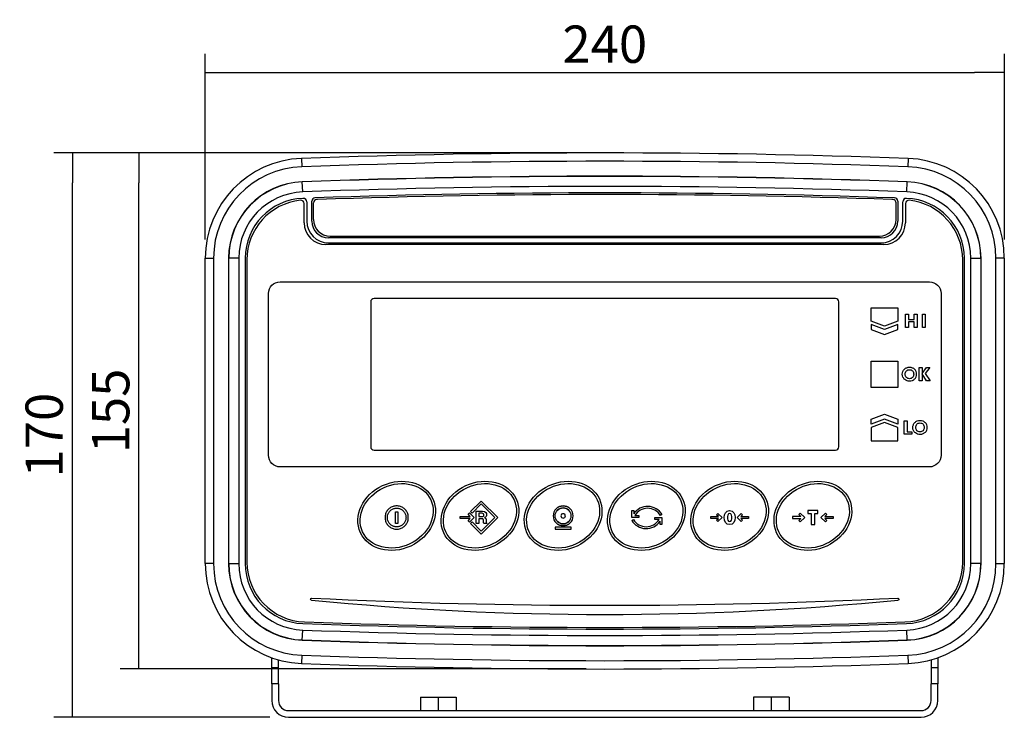
# Paper-space layout 'Sheet1' of a CAD drawing. Units: millimetres. Extents: x 16 to 374, y 3 to 256.
# Drawn here: x 16 to 164, y 125 to 229 of the extents above; entities that cross this region are included whole.
import ezdxf

# ---------------------------------------------------------------- set-up
doc = ezdxf.new("R2010")
doc.units = ezdxf.units.MM
for name, color, linetype in [('Default', 7, 'Continuous'), ('HOLDER_ARM_ATHEN', 7, 'Continuous'), ('KEY_SHEET_ATHENA', 7, 'Continuous'), ('MODEL_LABEL_ATHE', 7, 'Continuous'), ('PCB_CHASSIS', 7, 'Continuous'), ('UPPER_CASE_WP', 7, 'Continuous')]:
    doc.layers.add(name, color=color, linetype=linetype)
doc.styles.add('SEACAD_Solid_Edge_ANSI', font='seans.ttf')
doc.dimstyles.new('AD', dxfattribs={"dimtxt": 2.8, "dimasz": 2.24, "dimexe": 1.4, "dimexo": 1.4, "dimgap": 0.7, "dimtad": 1, "dimdec": 4, "dimlfac": 2, "dimdsep": 46, "dimtxsty": 'SEACAD_Solid_Edge_ANSI', "dimblk1": '_SE_FILLED', "dimblk2": '_SE_FILLED', "dimsah": 1, "dimcen": 1.4, "dimadec": 4, "dimazin": 0, "dimtfac": 0.6, "dimtdec": 4, "dimtmove": 0, "dimatfit": 3, "dimfxl": 1, "dimarcsym": 0})

# ---------------------------------------------------------------- blocks, each defined once
blk = doc.blocks.new('SE27')
at = {"layer": 'HOLDER_ARM_ATHEN', "color": 7, "linetype": 'Continuous'}
for p, q in [((-402.42, 399.76), (-402.42, 401.2)), ((-401.42, 399.76), (-401.42, 400.87)), ((-303.42, 400.87), (-303.42, 399.76)), ((-302.42, 401.2), (-302.42, 399.76)), ((-402.42, 397.26), (-402.42, 399.76)), ((-402.42, 399.76), (-401.42, 399.76)), ((-401.42, 397.26), (-401.42, 399.76)), ((-303.42, 399.76), (-302.42, 399.76)), ((-303.42, 399.76), (-303.42, 397.26)), ((-302.42, 399.76), (-302.42, 397.26)), ((-402.42, 397.26), (-402.42, 394.76)), ((-401.42, 397.26), (-402.42, 397.26)), ((-401.42, 397.26), (-401.42, 394.76)), ((-302.42, 397.26), (-303.42, 397.26)), ((-303.42, 394.76), (-303.42, 397.26)), ((-302.42, 394.76), (-302.42, 397.26)), ((-380.1, 395.26), (-380.1, 393.26)), ((-380.1, 395.26), (-377.42, 395.26)), ((-377.42, 395.26), (-377.42, 393.26)), ((-377.42, 395.26), (-374.75, 395.26)), ((-374.75, 395.26), (-374.75, 393.26)), ((-327.42, 395.26), (-330.1, 395.26)), ((-330.1, 395.26), (-330.1, 393.26)), ((-324.75, 395.26), (-327.42, 395.26)), ((-327.42, 395.26), (-327.42, 393.26)), ((-324.75, 395.26), (-324.75, 393.26)), ((-399.92, 393.26), (-304.92, 393.26)), ((-399.92, 392.26), (-304.92, 392.26))]:
    blk.add_line(p, q, dxfattribs=at)
for centre, radius, start, end in [((-399.92, 394.76), 2.5, 180, 270), ((-399.92, 394.76), 1.5, 180, 270), ((-304.92, 394.76), 2.5, 270, 0), ((-304.92, 394.76), 1.5, 270, 0)]:
    blk.add_arc(centre, radius, start, end, dxfattribs=at)
at = {"layer": 'KEY_SHEET_ATHENA', "color": 7, "linetype": 'Continuous'}
for p, q in [((-397.57, 466.51), (-397.57, 469.4)), ((-307.27, 469.4), (-307.27, 466.51)), ((-310.52, 463.26), (-394.32, 463.26)), ((-406.17, 460.95), (-406.17, 415.57)), ((-298.67, 415.57), (-298.67, 460.95)), ((-401.17, 457.66), (-303.67, 457.66)), ((-402.92, 431.61), (-402.92, 455.91)), ((-301.92, 455.91), (-301.92, 431.61)), ((-387.57, 454.66), (-387.57, 432.86)), ((-317.77, 455.16), (-387.07, 455.16)), ((-317.27, 432.86), (-317.27, 454.66)), ((-312.42, 451.76), (-312.42, 453.76)), ((-312.42, 453.76), (-308.42, 453.76)), ((-308.42, 453.76), (-308.42, 451.76)), ((-307.26, 450.78), (-307.26, 452.8)), ((-307.26, 452.8), (-306.83, 452.8)), ((-306.83, 452.8), (-306.83, 451.99)), ((-305.95, 451.99), (-305.95, 452.8)), ((-305.95, 452.8), (-305.52, 452.8)), ((-305.52, 452.8), (-305.52, 450.78)), ((-304.72, 450.78), (-304.72, 452.8)), ((-304.72, 452.8), (-304.29, 452.8)), ((-304.29, 452.8), (-304.29, 450.78)), ((-310.42, 451.01), (-312.42, 451.76)), ((-310.42, 450.51), (-312.42, 451.26)), ((-312.42, 451.26), (-312.42, 450.51)), ((-308.42, 451.76), (-310.42, 451.01)), ((-308.42, 451.26), (-310.42, 450.51)), ((-308.42, 450.51), (-308.42, 451.26)), ((-306.83, 451.99), (-305.95, 451.99)), ((-305.95, 451.62), (-306.83, 451.62)), ((-306.83, 451.62), (-306.83, 450.78)), ((-305.95, 450.78), (-305.95, 451.62)), ((-312.42, 450.51), (-310.42, 449.76)), ((-310.42, 449.76), (-308.42, 450.51)), ((-306.83, 450.78), (-307.26, 450.78)), ((-305.52, 450.78), (-305.95, 450.78)), ((-304.29, 450.78), (-304.72, 450.78)), ((-312.42, 441.76), (-312.42, 445.76)), ((-312.42, 445.76), (-308.42, 445.76)), ((-308.42, 445.76), (-308.42, 441.76)), ((-305.2, 442.78), (-305.2, 444.8)), ((-305.2, 444.8), (-304.77, 444.8)), ((-304.77, 444.8), (-304.77, 443.88)), ((-304.77, 443.88), (-304.09, 444.8)), ((-304.09, 442.78), (-304.77, 443.84)), ((-304.77, 443.84), (-304.77, 442.78)), ((-303.6, 444.8), (-304.32, 443.88)), ((-304.32, 443.88), (-303.57, 442.78)), ((-304.09, 444.8), (-303.6, 444.8)), ((-304.77, 442.78), (-305.2, 442.78)), ((-303.57, 442.78), (-304.09, 442.78)), ((-308.42, 441.76), (-312.42, 441.76)), ((-312.42, 437.01), (-310.42, 437.76)), ((-310.42, 437.76), (-308.42, 437.01)), ((-310.42, 437.01), (-312.42, 436.26)), ((-312.42, 436.26), (-312.42, 437.01)), ((-310.42, 436.51), (-312.42, 435.76)), ((-308.42, 436.26), (-310.42, 437.01)), ((-308.42, 435.76), (-310.42, 436.51)), ((-308.42, 437.01), (-308.42, 436.26)), ((-307.45, 434.78), (-307.45, 436.8)), ((-307.45, 436.8), (-307.02, 436.8)), ((-307.02, 436.8), (-307.02, 435.15)), ((-312.42, 435.76), (-312.42, 433.76)), ((-308.42, 433.76), (-308.42, 435.76)), ((-306.33, 434.78), (-307.45, 434.78)), ((-307.02, 435.15), (-306.33, 435.15)), ((-306.33, 435.15), (-306.33, 434.78)), ((-312.42, 433.76), (-308.42, 433.76)), ((-387.07, 432.36), (-317.77, 432.36)), ((-303.67, 429.86), (-401.17, 429.86)), ((-370.97, 424.73), (-372.56, 423.14)), ((-368.5, 422.26), (-370.97, 424.73)), ((-385.28, 422.94), (-385.33, 422.81)), ((-385.23, 423.06), (-385.28, 422.94)), ((-385.16, 423.18), (-385.23, 423.06)), ((-385.08, 423.29), (-385.16, 423.18)), ((-385, 423.4), (-385.08, 423.29)), ((-384.91, 423.5), (-385, 423.4)), ((-384.96, 422.8), (-384.92, 422.9)), ((-384.92, 422.9), (-384.86, 423)), ((-384.81, 423.59), (-384.91, 423.5)), ((-384.86, 423), (-384.8, 423.08)), ((-384.7, 423.67), (-384.81, 423.59)), ((-384.8, 423.08), (-384.73, 423.17)), ((-384.73, 423.17), (-384.66, 423.25)), ((-384.59, 423.75), (-384.7, 423.67)), ((-384.66, 423.25), (-384.58, 423.32)), ((-384.48, 423.81), (-384.59, 423.75)), ((-384.58, 423.32), (-384.5, 423.39)), ((-384.5, 423.39), (-384.41, 423.45)), ((-384.35, 423.87), (-384.48, 423.81)), ((-384.41, 423.45), (-384.31, 423.5)), ((-384.22, 423.92), (-384.35, 423.87)), ((-384.31, 423.5), (-384.22, 423.55)), ((-384.09, 423.96), (-384.22, 423.92)), ((-384.22, 423.55), (-384.11, 423.59)), ((-384.11, 423.59), (-384.01, 423.62)), ((-383.96, 423.98), (-384.09, 423.96)), ((-384.01, 423.62), (-383.9, 423.64)), ((-383.82, 424), (-383.96, 423.98)), ((-383.9, 423.64), (-383.79, 423.65)), ((-383.85, 421.38), (-383.85, 423.13)), ((-383.85, 423.13), (-383.5, 423.13)), ((-383.67, 424.01), (-383.82, 424)), ((-383.79, 423.65), (-383.67, 423.66)), ((-383.53, 424), (-383.67, 424.01)), ((-383.67, 423.66), (-383.56, 423.65)), ((-383.56, 423.65), (-383.44, 423.64)), ((-383.39, 423.98), (-383.53, 424)), ((-383.5, 423.13), (-383.5, 421.38)), ((-383.44, 423.64), (-383.34, 423.62)), ((-383.25, 423.96), (-383.39, 423.98)), ((-383.34, 423.62), (-383.23, 423.59)), ((-383.12, 423.92), (-383.25, 423.96)), ((-383.23, 423.59), (-383.13, 423.55)), ((-383.13, 423.55), (-383.03, 423.5)), ((-382.99, 423.87), (-383.12, 423.92)), ((-383.03, 423.5), (-382.93, 423.45)), ((-382.87, 423.81), (-382.99, 423.87)), ((-382.93, 423.45), (-382.84, 423.39)), ((-382.75, 423.75), (-382.87, 423.81)), ((-382.84, 423.39), (-382.76, 423.32)), ((-382.76, 423.32), (-382.68, 423.25)), ((-382.64, 423.67), (-382.75, 423.75)), ((-382.68, 423.25), (-382.61, 423.17)), ((-382.53, 423.59), (-382.64, 423.67)), ((-382.61, 423.17), (-382.54, 423.08)), ((-382.54, 423.08), (-382.48, 423)), ((-382.43, 423.5), (-382.53, 423.59)), ((-382.48, 423), (-382.43, 422.9)), ((-382.34, 423.4), (-382.43, 423.5)), ((-382.43, 422.9), (-382.38, 422.8)), ((-382.26, 423.29), (-382.34, 423.4)), ((-382.18, 423.18), (-382.26, 423.29)), ((-382.12, 423.06), (-382.18, 423.18)), ((-382.06, 422.94), (-382.12, 423.06)), ((-382.01, 422.81), (-382.06, 422.94)), ((-372.95, 422.75), (-372.74, 422.97)), ((-372.74, 422.97), (-372.03, 422.26)), ((-372.56, 423.14), (-372.35, 422.93)), ((-372.35, 422.93), (-370.97, 424.31)), ((-371.71, 421.34), (-371.71, 423.22)), ((-371.71, 423.22), (-370.76, 423.22)), ((-370.84, 422.9), (-371.33, 422.9)), ((-371.33, 422.9), (-371.33, 422.39)), ((-370.97, 424.31), (-368.92, 422.26)), ((-348.36, 423.32), (-348.08, 423.32)), ((-348.36, 422.26), (-348.36, 423.32)), ((-348.08, 423.32), (-348.08, 422.81)), ((-323.07, 422.93), (-323.28, 422.71)), ((-322.39, 422.26), (-323.07, 422.93)), ((-320.44, 423.33), (-321.91, 423.33)), ((-321.91, 423.33), (-321.91, 422.86)), ((-320.44, 422.86), (-320.44, 423.33)), ((-319.95, 422.26), (-319.28, 422.93)), ((-319.28, 422.93), (-319.06, 422.71)), ((-385.4, 422.54), (-385.42, 422.4)), ((-385.42, 422.4), (-385.42, 422.26)), ((-385.42, 422.26), (-385.42, 422.11)), ((-385.42, 422.11), (-385.4, 421.97)), ((-385.37, 422.68), (-385.4, 422.54)), ((-385.4, 421.97), (-385.37, 421.84)), ((-385.33, 422.81), (-385.37, 422.68)), ((-385.37, 421.84), (-385.33, 421.7)), ((-385.33, 421.7), (-385.28, 421.58)), ((-385.28, 421.58), (-385.23, 421.45)), ((-385.23, 421.45), (-385.16, 421.34)), ((-385.07, 422.37), (-385.05, 422.48)), ((-385.07, 422.26), (-385.07, 422.37)), ((-385.07, 422.14), (-385.07, 422.26)), ((-385.05, 422.03), (-385.07, 422.14)), ((-385.05, 422.48), (-385.03, 422.59)), ((-385.03, 421.92), (-385.05, 422.03)), ((-385.03, 422.59), (-385, 422.7)), ((-385, 421.82), (-385.03, 421.92)), ((-385, 422.7), (-384.96, 422.8)), ((-384.96, 421.71), (-385, 421.82)), ((-384.92, 421.61), (-384.96, 421.71)), ((-384.86, 421.52), (-384.92, 421.61)), ((-384.8, 421.43), (-384.86, 421.52)), ((-384.73, 421.35), (-384.8, 421.43)), ((-382.54, 421.43), (-382.61, 421.35)), ((-382.48, 421.52), (-382.54, 421.43)), ((-382.43, 421.61), (-382.48, 421.52)), ((-382.38, 421.71), (-382.43, 421.61)), ((-382.38, 422.8), (-382.34, 422.7)), ((-382.34, 421.82), (-382.38, 421.71)), ((-382.34, 422.7), (-382.31, 422.59)), ((-382.31, 421.92), (-382.34, 421.82)), ((-382.31, 422.59), (-382.29, 422.48)), ((-382.29, 422.03), (-382.31, 421.92)), ((-382.29, 422.48), (-382.28, 422.37)), ((-382.28, 422.14), (-382.29, 422.03)), ((-382.28, 422.37), (-382.27, 422.26)), ((-382.27, 422.26), (-382.28, 422.14)), ((-382.18, 421.34), (-382.12, 421.45)), ((-382.12, 421.45), (-382.06, 421.58)), ((-382.06, 421.58), (-382.01, 421.7)), ((-381.97, 422.68), (-382.01, 422.81)), ((-382.01, 421.7), (-381.97, 421.84)), ((-381.94, 422.54), (-381.97, 422.68)), ((-381.97, 421.84), (-381.94, 421.97)), ((-381.93, 422.4), (-381.94, 422.54)), ((-381.94, 421.97), (-381.93, 422.11)), ((-381.92, 422.26), (-381.93, 422.4)), ((-381.93, 422.11), (-381.92, 422.26)), ((-374.13, 422.11), (-374.13, 422.41)), ((-374.13, 422.41), (-372.61, 422.41)), ((-372.61, 422.11), (-374.13, 422.11)), ((-372.61, 422.41), (-372.95, 422.75)), ((-372.95, 421.76), (-372.61, 422.11)), ((-372.74, 421.55), (-372.95, 421.76)), ((-372.03, 422.26), (-372.74, 421.55)), ((-372.35, 421.59), (-372.56, 421.37)), ((-370.97, 420.21), (-372.35, 421.59)), ((-371.33, 422.39), (-370.87, 422.39)), ((-370.92, 422.08), (-371.33, 422.08)), ((-371.33, 422.08), (-371.33, 421.34)), ((-368.92, 422.26), (-370.97, 420.21)), ((-370.97, 419.78), (-368.5, 422.26)), ((-347.3, 422.26), (-348.36, 422.26)), ((-348.36, 421.83), (-348.12, 421.97)), ((-347.92, 422.54), (-347.3, 422.54)), ((-347.3, 422.54), (-347.3, 422.26)), ((-344.89, 421.98), (-344.89, 422.26)), ((-344.89, 422.26), (-343.83, 422.26)), ((-344.27, 421.98), (-344.89, 421.98)), ((-344.11, 421.2), (-344.11, 421.71)), ((-343.83, 422.69), (-344.07, 422.55)), ((-343.83, 422.26), (-343.83, 421.2)), ((-336.5, 422.4), (-335.34, 422.4)), ((-336.5, 422.12), (-336.5, 422.4)), ((-335.34, 422.12), (-336.5, 422.12)), ((-335.63, 422.68), (-335.43, 422.88)), ((-335.34, 422.4), (-335.63, 422.68)), ((-335.63, 421.84), (-335.34, 422.12)), ((-335.43, 421.64), (-335.63, 421.84)), ((-335.43, 422.88), (-334.8, 422.26)), ((-334.8, 422.26), (-335.43, 421.64)), ((-332.54, 422.26), (-331.92, 422.88)), ((-331.92, 421.64), (-332.54, 422.26)), ((-331.72, 422.68), (-332, 422.4)), ((-332, 422.4), (-330.84, 422.4)), ((-330.84, 422.12), (-332, 422.12)), ((-332, 422.12), (-331.72, 421.84)), ((-331.92, 422.88), (-331.72, 422.68)), ((-331.72, 421.84), (-331.92, 421.64)), ((-330.84, 422.4), (-330.84, 422.12)), ((-322.98, 422.41), (-324.23, 422.41)), ((-324.23, 422.41), (-324.23, 422.11)), ((-324.23, 422.11), (-322.98, 422.11)), ((-323.28, 422.71), (-322.98, 422.41)), ((-322.98, 422.11), (-323.28, 421.8)), ((-323.28, 421.8), (-323.07, 421.59)), ((-323.07, 421.59), (-322.39, 422.26)), ((-321.91, 422.86), (-321.45, 422.86)), ((-321.45, 422.86), (-321.45, 421.19)), ((-320.89, 421.19), (-320.89, 422.86)), ((-320.89, 422.86), (-320.44, 422.86)), ((-319.28, 421.59), (-319.95, 422.26)), ((-319.06, 422.71), (-319.37, 422.41)), ((-319.37, 422.41), (-318.12, 422.41)), ((-318.12, 422.11), (-319.37, 422.11)), ((-319.37, 422.11), (-319.06, 421.8)), ((-319.06, 421.8), (-319.28, 421.59)), ((-318.12, 422.41), (-318.12, 422.11)), ((-385.16, 421.34), (-385.08, 421.22)), ((-385.08, 421.22), (-385, 421.12)), ((-385, 421.12), (-384.91, 421.02)), ((-384.91, 421.02), (-384.81, 420.93)), ((-384.81, 420.93), (-384.7, 420.85)), ((-384.66, 421.27), (-384.73, 421.35)), ((-384.7, 420.85), (-384.59, 420.77)), ((-384.58, 421.19), (-384.66, 421.27)), ((-384.59, 420.77), (-384.48, 420.7)), ((-384.5, 421.13), (-384.58, 421.19)), ((-384.41, 421.07), (-384.5, 421.13)), ((-384.48, 420.7), (-384.35, 420.65)), ((-384.31, 421.01), (-384.41, 421.07)), ((-384.35, 420.65), (-384.22, 420.6)), ((-384.22, 420.97), (-384.31, 421.01)), ((-384.11, 420.93), (-384.22, 420.97)), ((-384.22, 420.6), (-384.09, 420.56)), ((-384.01, 420.9), (-384.11, 420.93)), ((-384.09, 420.56), (-383.96, 420.53)), ((-383.9, 420.88), (-384.01, 420.9)), ((-383.96, 420.53), (-383.82, 420.51)), ((-383.79, 420.86), (-383.9, 420.88)), ((-383.5, 421.38), (-383.85, 421.38)), ((-383.82, 420.51), (-383.67, 420.51)), ((-383.67, 420.86), (-383.79, 420.86)), ((-383.56, 420.86), (-383.67, 420.86)), ((-383.67, 420.51), (-383.53, 420.51)), ((-383.44, 420.88), (-383.56, 420.86)), ((-383.53, 420.51), (-383.39, 420.53)), ((-383.34, 420.9), (-383.44, 420.88)), ((-383.39, 420.53), (-383.25, 420.56)), ((-383.23, 420.93), (-383.34, 420.9)), ((-383.25, 420.56), (-383.12, 420.6)), ((-383.13, 420.97), (-383.23, 420.93)), ((-383.03, 421.01), (-383.13, 420.97)), ((-383.12, 420.6), (-382.99, 420.65)), ((-382.93, 421.07), (-383.03, 421.01)), ((-382.99, 420.65), (-382.87, 420.7)), ((-382.84, 421.13), (-382.93, 421.07)), ((-382.87, 420.7), (-382.75, 420.77)), ((-382.76, 421.19), (-382.84, 421.13)), ((-382.68, 421.27), (-382.76, 421.19)), ((-382.75, 420.77), (-382.64, 420.85)), ((-382.61, 421.35), (-382.68, 421.27)), ((-382.64, 420.85), (-382.53, 420.93)), ((-382.53, 420.93), (-382.43, 421.02)), ((-382.43, 421.02), (-382.34, 421.12)), ((-382.34, 421.12), (-382.26, 421.22)), ((-382.26, 421.22), (-382.18, 421.34)), ((-372.56, 421.37), (-370.97, 419.78)), ((-371.33, 421.34), (-371.71, 421.34)), ((-370.14, 421.34), (-370.58, 421.34)), ((-370.14, 421.39), (-370.14, 421.34)), ((-357.47, 420.8), (-359.88, 420.8)), ((-359.88, 420.8), (-359.88, 420.51)), ((-359.88, 420.51), (-357.47, 420.51)), ((-357.47, 420.51), (-357.47, 420.8)), ((-343.83, 421.2), (-344.11, 421.2)), ((-321.45, 421.19), (-320.89, 421.19))]:
    blk.add_line(p, q, dxfattribs=at)
for centre, radius, start, end in [((-397.17, 460.95), 9, 96.078, 180), ((-398.07, 469.4), 0.5, 0, 96.078), ((-306.77, 469.4), 0.5, 83.922, 180), ((-307.67, 460.95), 9, 0, 83.922), ((-394.32, 466.51), 3.25, 180, 270), ((-310.52, 466.51), 3.25, 270, 0), ((-387.07, 454.66), 0.5, 90, 180), ((-317.77, 454.66), 0.5, 0, 90), ((-306.62, 443.79), 1.03, 359.3933, 45.9812), ((-306.62, 443.77), 1.03, 314.0461, 0.5794), ((-305.03, 435.79), 1.03, 359.3933, 45.9812), ((-305.03, 435.77), 1.03, 314.0461, 0.5794), ((-387.07, 432.86), 0.5, 180, 270), ((-317.77, 432.86), 0.5, 270, 0), ((-358.68, 422.5), 1.22, 0.2587, 44.7574), ((-358.69, 422.5), 1.52, 0.2391, 44.7652), ((-345.99, 421.4), 2.52, 88.3892, 146.0412), ((-345.99, 421.4), 2.24, 90.1314, 149.5416), ((-345.99, 421.4), 2.24, 30.7508, 90.1438), ((-345.99, 421.4), 2.52, 30.7483, 88.4023), ((-358.67, 422.51), 0.324, 134.9624, 225.0376), ((-358.67, 422.51), 0.324, 45.0208, 134.9792), ((-358.67, 422.51), 0.325, 225.1682, 314.8318), ((-358.67, 422.51), 0.325, 0.1165, 44.8779), ((-358.67, 422.51), 0.327, 315.2263, 359.8402), ((-358.68, 422.51), 1.22, 315.2246, 359.7429), ((-358.69, 422.51), 1.52, 315.2348, 359.7609), ((-346.2, 423.11), 2.52, 210.7398, 326.0483), ((-346.2, 423.11), 2.24, 210.7428, 270.1229), ((-346.2, 423.11), 2.24, 270.142, 329.5333), ((-397.17, 415.57), 9, 180, 267.9234), ((-307.67, 415.57), 9, 272.0766, 0), ((-352.42, 857.66), 449.96, 264.3839, 275.6161), ((-352.42, 1306.21), 897.13, 267.188, 272.812), ((-352.42, 1649.76), 1244, 267.92344, 272.07656)]:
    blk.add_arc(centre, radius, start, end, dxfattribs=at)
for points in [[(-402.92, 455.91), (-402.92, 456.87), (-402.13, 457.66), (-401.17, 457.66)], [(-303.67, 457.66), (-302.71, 457.66), (-301.92, 456.87), (-301.92, 455.91)], [(-401.17, 429.86), (-402.13, 429.86), (-402.92, 430.64), (-402.92, 431.61)], [(-301.92, 431.61), (-301.92, 430.64), (-302.71, 429.86), (-303.67, 429.86)], [(-360.64, 426.73), (-357.81, 428.05), (-354.63, 427.23), (-353.55, 424.9)], [(-348.28, 427.05), (-345.28, 428.45), (-341.9, 427.55), (-340.73, 425.05)], [(-348.14, 426.73), (-345.31, 428.05), (-342.13, 427.23), (-341.05, 424.9)], [(-335.64, 426.73), (-332.81, 428.05), (-329.63, 427.23), (-328.55, 424.9)], [(-323.14, 426.73), (-320.31, 428.05), (-317.13, 427.23), (-316.05, 424.9)], [(-388.79, 420.13), (-389.88, 422.45), (-388.46, 425.41), (-385.64, 426.73)], [(-351.61, 419.98), (-352.78, 422.48), (-351.29, 425.65), (-348.28, 427.05)], [(-338.79, 420.13), (-339.88, 422.45), (-338.46, 425.41), (-335.64, 426.73)], [(-378.23, 425.05), (-377.07, 422.55), (-378.56, 419.38), (-381.56, 417.98)], [(-365.73, 425.05), (-364.57, 422.55), (-366.06, 419.38), (-369.06, 417.98)], [(-353.55, 424.9), (-352.47, 422.58), (-353.88, 419.62), (-356.71, 418.3)], [(-353.23, 425.05), (-352.07, 422.55), (-353.56, 419.38), (-356.56, 417.98)], [(-341.05, 424.9), (-339.97, 422.58), (-341.38, 419.62), (-344.21, 418.3)], [(-328.55, 424.9), (-327.47, 422.58), (-328.88, 419.62), (-331.71, 418.3)], [(-316.05, 424.9), (-314.97, 422.58), (-316.38, 419.62), (-319.21, 418.3)], [(-381.56, 417.98), (-384.56, 416.58), (-387.94, 417.48), (-389.11, 419.98)], [(-381.71, 418.3), (-384.53, 416.98), (-387.71, 417.8), (-388.79, 420.13)], [(-369.06, 417.98), (-372.06, 416.58), (-375.44, 417.48), (-376.61, 419.98)], [(-356.56, 417.98), (-359.56, 416.58), (-362.94, 417.48), (-364.11, 419.98)], [(-331.71, 418.3), (-334.53, 416.98), (-337.71, 417.8), (-338.79, 420.13)], [(-396.46, 409.86), (-396.65, 409.88), (-396.63, 410.17), (-396.43, 410.16)], [(-308.41, 410.16), (-308.21, 410.17), (-308.19, 409.88), (-308.39, 409.86)]]:
    blk.add_open_spline(points, degree=3, dxfattribs=at)
for points, knots in [([(-307.35, 442.97), (-307.48, 443.07), (-307.57, 443.19), (-307.64, 443.33), (-307.71, 443.47), (-307.74, 443.62), (-307.74, 443.78), (-307.74, 443.93), (-307.72, 444.07), (-307.66, 444.19), (-307.61, 444.32), (-307.53, 444.43), (-307.43, 444.53)], [0, 0, 0, 0, 0.25, 0.25, 0.25, 0.5, 0.5, 0.5, 0.75, 0.75, 0.75, 1, 1, 1, 1]), ([(-307.43, 444.53), (-307.33, 444.63), (-307.21, 444.71), (-307.08, 444.76), (-306.94, 444.82), (-306.81, 444.84), (-306.66, 444.84), (-306.52, 444.84), (-306.39, 444.82), (-306.25, 444.76), (-306.12, 444.71), (-306, 444.63), (-305.9, 444.53)], [0, 0, 0, 0, 0.25, 0.25, 0.25, 0.5, 0.5, 0.5, 0.75, 0.75, 0.75, 1, 1, 1, 1]), ([(-307.43, 444.53), (-307.33, 444.63), (-307.21, 444.71), (-307.08, 444.76), (-306.94, 444.82), (-306.81, 444.84), (-306.66, 444.84), (-306.52, 444.84), (-306.39, 444.82), (-306.25, 444.76), (-306.12, 444.71), (-306, 444.63), (-305.9, 444.53)], [0, 0, 0, 0, 0.25, 0.25, 0.25, 0.5, 0.5, 0.5, 0.75, 0.75, 0.75, 1, 1, 1, 1]), ([(-306.66, 443.11), (-306.48, 443.11), (-306.33, 443.17), (-306.21, 443.3), (-306.09, 443.43), (-306.03, 443.59), (-306.03, 443.78), (-306.03, 443.98), (-306.09, 444.14), (-306.21, 444.27), (-306.33, 444.4), (-306.48, 444.46), (-306.66, 444.46), (-306.85, 444.46), (-307, 444.4), (-307.12, 444.27), (-307.24, 444.14), (-307.3, 443.98), (-307.3, 443.78), (-307.3, 443.59), (-307.24, 443.43), (-307.12, 443.3), (-307, 443.17), (-306.85, 443.11), (-306.66, 443.11)], [0, 0, 0, 0, 0.125, 0.125, 0.125, 0.25, 0.25, 0.25, 0.375, 0.375, 0.375, 0.5, 0.5, 0.5, 0.625, 0.625, 0.625, 0.75, 0.75, 0.75, 0.875, 0.875, 0.875, 1, 1, 1, 1]), ([(-305.9, 443.04), (-306.01, 442.94), (-306.13, 442.86), (-306.26, 442.81), (-306.39, 442.75), (-306.52, 442.73), (-306.66, 442.73), (-306.79, 442.73), (-306.91, 442.75), (-307.03, 442.79), (-307.14, 442.83), (-307.25, 442.89), (-307.35, 442.97)], [0, 0, 0, 0, 0.25, 0.25, 0.25, 0.5, 0.5, 0.5, 0.75, 0.75, 0.75, 1, 1, 1, 1]), ([(-305.77, 434.97), (-305.89, 435.07), (-305.99, 435.19), (-306.06, 435.33), (-306.13, 435.47), (-306.16, 435.62), (-306.16, 435.78), (-306.16, 435.93), (-306.13, 436.07), (-306.08, 436.19), (-306.03, 436.32), (-305.95, 436.43), (-305.85, 436.53)], [0, 0, 0, 0, 0.25, 0.25, 0.25, 0.5, 0.5, 0.5, 0.75, 0.75, 0.75, 1, 1, 1, 1]), ([(-305.85, 436.53), (-305.75, 436.63), (-305.63, 436.71), (-305.49, 436.76), (-305.36, 436.82), (-305.22, 436.84), (-305.08, 436.84), (-304.94, 436.84), (-304.8, 436.82), (-304.67, 436.76), (-304.54, 436.71), (-304.42, 436.63), (-304.32, 436.53)], [0, 0, 0, 0, 0.25, 0.25, 0.25, 0.5, 0.5, 0.5, 0.75, 0.75, 0.75, 1, 1, 1, 1]), ([(-305.85, 436.53), (-305.75, 436.63), (-305.63, 436.71), (-305.49, 436.76), (-305.36, 436.82), (-305.22, 436.84), (-305.08, 436.84), (-304.94, 436.84), (-304.8, 436.82), (-304.67, 436.76), (-304.54, 436.71), (-304.42, 436.63), (-304.32, 436.53)], [0, 0, 0, 0, 0.25, 0.25, 0.25, 0.5, 0.5, 0.5, 0.75, 0.75, 0.75, 1, 1, 1, 1]), ([(-305.08, 435.11), (-304.9, 435.11), (-304.75, 435.17), (-304.63, 435.3), (-304.51, 435.43), (-304.45, 435.59), (-304.45, 435.78), (-304.45, 435.98), (-304.51, 436.14), (-304.63, 436.27), (-304.75, 436.4), (-304.9, 436.46), (-305.08, 436.46), (-305.26, 436.46), (-305.42, 436.4), (-305.54, 436.27), (-305.66, 436.14), (-305.72, 435.98), (-305.72, 435.78), (-305.72, 435.59), (-305.66, 435.43), (-305.54, 435.3), (-305.42, 435.17), (-305.27, 435.11), (-305.08, 435.11)], [0, 0, 0, 0, 0.125, 0.125, 0.125, 0.25, 0.25, 0.25, 0.375, 0.375, 0.375, 0.5, 0.5, 0.5, 0.625, 0.625, 0.625, 0.75, 0.75, 0.75, 0.875, 0.875, 0.875, 1, 1, 1, 1]), ([(-304.32, 435.04), (-304.42, 434.94), (-304.54, 434.86), (-304.67, 434.81), (-304.8, 434.75), (-304.94, 434.73), (-305.08, 434.73), (-305.2, 434.73), (-305.33, 434.75), (-305.44, 434.79), (-305.56, 434.83), (-305.67, 434.89), (-305.77, 434.97)], [0, 0, 0, 0, 0.25, 0.25, 0.25, 0.5, 0.5, 0.5, 0.75, 0.75, 0.75, 1, 1, 1, 1]), ([(-389.11, 419.98), (-390.28, 422.48), (-388.79, 425.65), (-385.78, 427.05), (-382.78, 428.45), (-379.4, 427.55), (-378.23, 425.05)], [0, 0, 0, 0, 0.5, 0.5, 0.5, 1, 1, 1, 1]), ([(-385.64, 426.73), (-382.81, 428.05), (-379.63, 427.23), (-378.55, 424.9), (-377.47, 422.58), (-378.88, 419.62), (-381.71, 418.3)], [0, 0, 0, 0, 0.5, 0.5, 0.5, 1, 1, 1, 1]), ([(-376.61, 419.98), (-377.78, 422.48), (-376.29, 425.65), (-373.28, 427.05), (-370.28, 428.45), (-366.9, 427.55), (-365.73, 425.05)], [0, 0, 0, 0, 0.5, 0.5, 0.5, 1, 1, 1, 1]), ([(-373.14, 426.73), (-370.31, 428.05), (-367.13, 427.23), (-366.05, 424.9), (-364.97, 422.58), (-366.38, 419.62), (-369.21, 418.3)], [0, 0, 0, 0, 0.5, 0.5, 0.5, 1, 1, 1, 1]), ([(-364.11, 419.98), (-365.28, 422.48), (-363.79, 425.65), (-360.78, 427.05), (-357.78, 428.45), (-354.4, 427.55), (-353.23, 425.05)], [0, 0, 0, 0, 0.5, 0.5, 0.5, 1, 1, 1, 1]), ([(-339.11, 419.98), (-340.28, 422.48), (-338.79, 425.65), (-335.78, 427.05), (-332.78, 428.45), (-329.4, 427.55), (-328.23, 425.05)], [0, 0, 0, 0, 0.5, 0.5, 0.5, 1, 1, 1, 1]), ([(-326.61, 419.98), (-327.78, 422.48), (-326.29, 425.65), (-323.28, 427.05), (-320.28, 428.45), (-316.9, 427.55), (-315.73, 425.05)], [0, 0, 0, 0, 0.5, 0.5, 0.5, 1, 1, 1, 1]), ([(-369.21, 418.3), (-372.03, 416.98), (-375.21, 417.8), (-376.29, 420.13), (-377.38, 422.45), (-375.96, 425.41), (-373.14, 426.73)], [0, 0, 0, 0, 0.5, 0.5, 0.5, 1, 1, 1, 1]), ([(-356.71, 418.3), (-359.53, 416.98), (-362.71, 417.8), (-363.79, 420.13), (-364.88, 422.45), (-363.46, 425.41), (-360.64, 426.73)], [0, 0, 0, 0, 0.5, 0.5, 0.5, 1, 1, 1, 1]), ([(-344.21, 418.3), (-347.03, 416.98), (-350.21, 417.8), (-351.29, 420.13), (-352.38, 422.45), (-350.96, 425.41), (-348.14, 426.73)], [0, 0, 0, 0, 0.5, 0.5, 0.5, 1, 1, 1, 1]), ([(-319.21, 418.3), (-322.03, 416.98), (-325.21, 417.8), (-326.29, 420.13), (-327.38, 422.45), (-325.96, 425.41), (-323.14, 426.73)], [0, 0, 0, 0, 0.5, 0.5, 0.5, 1, 1, 1, 1]), ([(-340.73, 425.05), (-339.57, 422.55), (-341.06, 419.38), (-344.06, 417.98), (-347.06, 416.58), (-350.44, 417.48), (-351.61, 419.98)], [0, 0, 0, 0, 0.5, 0.5, 0.5, 1, 1, 1, 1]), ([(-328.23, 425.05), (-327.07, 422.55), (-328.56, 419.38), (-331.56, 417.98), (-334.56, 416.58), (-337.94, 417.48), (-339.11, 419.98)], [0, 0, 0, 0, 0.5, 0.5, 0.5, 1, 1, 1, 1]), ([(-315.73, 425.05), (-314.57, 422.55), (-316.06, 419.38), (-319.06, 417.98), (-322.06, 416.58), (-325.44, 417.48), (-326.61, 419.98)], [0, 0, 0, 0, 0.5, 0.5, 0.5, 1, 1, 1, 1]), ([(-370.87, 422.39), (-370.66, 422.39), (-370.56, 422.46), (-370.56, 422.65), (-370.56, 422.75), (-370.61, 422.9), (-370.84, 422.9)], [0, 0, 0, 0, 0.5, 0.5, 0.5, 1, 1, 1, 1]), ([(-370.76, 423.22), (-370.26, 423.22), (-370.17, 422.85), (-370.17, 422.69), (-370.17, 422.48), (-370.28, 422.31), (-370.46, 422.24)], [0, 0, 0, 0, 0.5, 0.5, 0.5, 1, 1, 1, 1]), ([(-359.73, 423.57), (-360.01, 423.29), (-360.17, 422.9), (-360.17, 422.51), (-360.17, 422.11), (-360.01, 421.72), (-359.73, 421.45)], [0, 0, 0, 0, 0.5, 0.5, 0.5, 1, 1, 1, 1]), ([(-359.52, 421.65), (-359.75, 421.88), (-359.88, 422.19), (-359.88, 422.51), (-359.88, 422.82), (-359.75, 423.14), (-359.52, 423.36)], [0, 0, 0, 0, 0.5, 0.5, 0.5, 1, 1, 1, 1]), ([(-357.61, 423.57), (-357.89, 423.85), (-358.28, 424.01), (-358.67, 424.01), (-359.06, 424.01), (-359.45, 423.85), (-359.73, 423.57)], [0, 0, 0, 0, 0.5, 0.5, 0.5, 1, 1, 1, 1]), ([(-359.73, 423.57), (-359.45, 423.85), (-359.06, 424.01), (-358.67, 424.01), (-358.28, 424.01), (-357.89, 423.85), (-357.61, 423.57)], [0, 0, 0, 0, 0.5, 0.5, 0.5, 1, 1, 1, 1]), ([(-359.52, 423.36), (-359.3, 423.58), (-358.99, 423.71), (-358.67, 423.71), (-358.36, 423.71), (-358.04, 423.58), (-357.82, 423.36)], [0, 0, 0, 0, 0.5, 0.5, 0.5, 1, 1, 1, 1]), ([(-357.82, 423.36), (-358.04, 423.58), (-358.36, 423.71), (-358.67, 423.71), (-358.99, 423.71), (-359.3, 423.58), (-359.52, 423.36)], [0, 0, 0, 0, 0.5, 0.5, 0.5, 1, 1, 1, 1]), ([(-332.83, 422.26), (-332.83, 422.77), (-333.08, 423.33), (-333.67, 423.33), (-334.26, 423.33), (-334.51, 422.77), (-334.51, 422.26), (-334.51, 421.74), (-334.26, 421.19), (-333.67, 421.19), (-333.08, 421.19), (-332.83, 421.74), (-332.83, 422.26)], [0, 0, 0, 0, 0.25, 0.25, 0.25, 0.5, 0.5, 0.5, 0.75, 0.75, 0.75, 1, 1, 1, 1]), ([(-370.58, 421.34), (-370.6, 421.43), (-370.62, 421.53), (-370.62, 421.72), (-370.62, 421.98), (-370.63, 422.08), (-370.92, 422.08)], [0, 0, 0, 0, 0.5, 0.5, 0.5, 1, 1, 1, 1]), ([(-370.46, 422.24), (-370.31, 422.17), (-370.23, 422.12), (-370.23, 421.77), (-370.23, 421.49), (-370.23, 421.43), (-370.14, 421.39)], [0, 0, 0, 0, 0.5, 0.5, 0.5, 1, 1, 1, 1]), ([(-359.73, 421.45), (-359.45, 421.17), (-359.06, 421.01), (-358.67, 421.01), (-358.28, 421.01), (-357.89, 421.17), (-357.61, 421.45)], [0, 0, 0, 0, 0.5, 0.5, 0.5, 1, 1, 1, 1]), ([(-357.61, 421.45), (-357.89, 421.17), (-358.28, 421.01), (-358.67, 421.01), (-359.06, 421.01), (-359.45, 421.17), (-359.73, 421.45)], [0, 0, 0, 0, 0.5, 0.5, 0.5, 1, 1, 1, 1]), ([(-357.82, 421.65), (-358.04, 421.43), (-358.36, 421.3), (-358.67, 421.3), (-358.99, 421.3), (-359.3, 421.43), (-359.52, 421.65)], [0, 0, 0, 0, 0.5, 0.5, 0.5, 1, 1, 1, 1]), ([(-359.52, 421.65), (-359.3, 421.43), (-358.99, 421.3), (-358.67, 421.3), (-358.36, 421.3), (-358.04, 421.43), (-357.82, 421.65)], [0, 0, 0, 0, 0.5, 0.5, 0.5, 1, 1, 1, 1]), ([(-334, 422.26), (-334, 422.45), (-333.94, 422.87), (-333.67, 422.87), (-333.41, 422.87), (-333.34, 422.45), (-333.34, 422.26), (-333.34, 422.07), (-333.41, 421.64), (-333.67, 421.64), (-333.94, 421.64), (-334, 422.07), (-334, 422.26)], [0, 0, 0, 0, 0.25, 0.25, 0.25, 0.5, 0.5, 0.5, 0.75, 0.75, 0.75, 1, 1, 1, 1])]:
    blk.add_open_spline(points, degree=3, knots=knots, dxfattribs=at)
at = {"layer": 'MODEL_LABEL_ATHE', "color": 7, "linetype": 'Continuous'}
for p, q in [((-396.17, 467.01), (-396.17, 469.51)), ((-308.67, 467.01), (-308.67, 469.5)), ((-393.67, 464.51), (-311.17, 464.51))]:
    blk.add_line(p, q, dxfattribs=at)
for centre, radius, start, end in [((-352.47, -773.24), 1244, 88.01099, 91.98485), ((-395.67, 469.51), 0.5, 92.7294, 180), ((-395.17, 459.02), 11, 91.9848, 92.7294), ((-309.67, 459.01), 11, 87.2706, 88.011), ((-309.17, 469.5), 0.5, 0, 87.2706), ((-393.67, 467.01), 2.5, 180, 270), ((-311.17, 467.01), 2.5, 270, 0)]:
    blk.add_arc(centre, radius, start, end, dxfattribs=at)
at = {"layer": 'PCB_CHASSIS', "color": 7, "linetype": 'Continuous'}
for p, q in [((-397.84, 472.68), (-397.84, 472.65)), ((-397.78, 471.15), (-397.84, 472.65)), ((-307.06, 471.15), (-307, 472.65)), ((-307, 472.65), (-307, 472.68)), ((-395.94, 470.25), (-395.94, 470.25)), ((-308.9, 470.24), (-308.9, 470.25)), ((-397.75, 470.19), (-397.75, 470.18)), ((-397.69, 470.18), (-397.69, 470.19)), ((-397.17, 469.68), (-397.17, 466.76)), ((-397.17, 469.68), (-397.17, 466.76)), ((-397.17, 469.68), (-397.17, 469.68)), ((-396.43, 466.76), (-396.43, 469.75)), ((-396.42, 469.75), (-396.43, 469.75)), ((-396.42, 466.76), (-396.42, 469.75)), ((-308.42, 469.75), (-308.42, 466.76)), ((-308.42, 469.75), (-308.42, 466.76)), ((-308.42, 469.75), (-308.42, 469.75)), ((-307.68, 466.76), (-307.68, 469.68)), ((-307.67, 469.68), (-307.68, 469.68)), ((-307.67, 466.76), (-307.67, 469.68)), ((-307.15, 470.19), (-307.15, 470.18)), ((-307.09, 470.18), (-307.09, 470.18)), ((-397.17, 466.76), (-397.17, 466.76)), ((-396.43, 466.76), (-396.42, 466.76)), ((-308.42, 466.76), (-308.42, 466.76)), ((-307.68, 466.76), (-307.67, 466.76)), ((-393.92, 464.26), (-393.92, 464.25)), ((-310.92, 464.26), (-393.92, 464.26)), ((-310.92, 464.25), (-393.92, 464.25)), ((-393.92, 463.51), (-310.92, 463.51)), ((-393.92, 463.51), (-310.92, 463.51)), ((-393.92, 463.51), (-393.92, 463.51)), ((-310.92, 464.25), (-310.92, 464.26)), ((-310.92, 463.51), (-310.92, 463.51)), ((-408.92, 461.19), (-408.92, 415.33)), ((-408.89, 461.19), (-408.92, 461.19)), ((-408.89, 415.33), (-408.89, 461.19)), ((-407.39, 461.19), (-408.89, 461.19)), ((-407.39, 461.19), (-407.39, 415.33)), ((-406.43, 461.19), (-406.43, 415.33)), ((-406.42, 461.19), (-406.43, 461.19)), ((-406.42, 461.19), (-406.42, 415.33)), ((-298.42, 415.33), (-298.42, 461.19)), ((-298.42, 415.33), (-298.42, 461.19)), ((-298.42, 461.19), (-298.42, 461.19)), ((-297.45, 415.33), (-297.45, 461.19)), ((-297.45, 461.19), (-295.95, 461.19)), ((-295.92, 461.19), (-295.95, 461.19)), ((-295.95, 461.19), (-295.95, 415.33)), ((-295.92, 415.33), (-295.92, 461.19)), ((-408.92, 415.33), (-408.89, 415.33)), ((-408.89, 415.33), (-407.39, 415.33)), ((-406.43, 415.33), (-406.42, 415.33)), ((-298.42, 415.33), (-298.42, 415.33)), ((-295.95, 415.33), (-297.45, 415.33)), ((-295.95, 415.33), (-295.92, 415.33)), ((-397.84, 403.86), (-397.78, 405.36)), ((-397.75, 406.33), (-397.75, 406.33)), ((-307.09, 406.33), (-307.09, 406.33)), ((-307, 403.87), (-307.06, 405.36)), ((-397.84, 403.86), (-397.84, 403.83)), ((-307, 403.84), (-307, 403.87))]:
    blk.add_line(p, q, dxfattribs=at)
for centre, radius, start, end in [((-352.44, -772.99), 1246.5, 87.91077, 92.08709), ((-352.44, -772.99), 1246.47, 87.91077, 92.08709), ((-397.42, 461.19), 11.5, 92.0871, 180), ((-397.42, 461.19), 11.47, 92.0871, 180), ((-352.44, -772.99), 1244.97, 87.91077, 92.08709), ((-307.42, 461.19), 11.5, 0, 87.9108), ((-307.42, 461.19), 11.47, 0, 87.9108), ((-397.42, 461.19), 9.97, 92.0871, 180), ((-395.92, 469.75), 0.504, 92.0037, 180), ((-395.92, 469.75), 0.5, 92.0037, 180), ((-352.44, -772.99), 1244, 87.99421, 92.00366), ((-352.44, -772.99), 1244, 87.99421, 92.00366), ((-308.92, 469.75), 0.504, 0, 87.9942), ((-308.92, 469.75), 0.5, 0, 87.9942), ((-307.42, 461.19), 9.97, 0, 87.9108), ((-397.42, 461.19), 9, 92.0871, 180), ((-397.42, 461.19), 9, 92.0871, 180), ((-352.44, -772.99), 1244, 92.08435, 92.08709), ((-352.44, -772.99), 1244, 92.08435, 92.08709), ((-397.67, 469.68), 0.504, 0, 92.0843), ((-397.67, 469.68), 0.5, 0, 92.0843), ((-307.17, 469.68), 0.504, 87.9135, 180), ((-307.17, 469.68), 0.5, 87.9135, 180), ((-352.44, -772.99), 1244, 87.91077, 87.91353), ((-352.44, -772.99), 1244, 87.91077, 87.91353), ((-307.42, 461.19), 9, 0, 87.9108), ((-307.42, 461.19), 9, 0, 87.9108), ((-393.92, 466.76), 3.25, 180, 270), ((-393.92, 466.76), 3.25, 180, 270), ((-393.92, 466.76), 2.5, 180, 270), ((-393.92, 466.76), 2.5, 180, 270), ((-310.92, 466.76), 2.5, 270, 0), ((-310.92, 466.76), 2.5, 270, 0), ((-310.92, 466.76), 3.25, 270, 0), ((-310.92, 466.76), 3.25, 270, 0), ((-397.42, 415.33), 11.5, 180, 267.9129), ((-397.42, 415.33), 11.47, 180, 267.9129), ((-397.42, 415.33), 9.97, 180, 267.9129), ((-397.42, 415.33), 9, 180, 267.9129), ((-397.42, 415.33), 9, 180, 267.9129), ((-307.42, 415.33), 9, 272.0892, 0), ((-307.42, 415.33), 9, 272.0892, 0), ((-307.42, 415.33), 9.97, 272.0892, 0), ((-307.42, 415.33), 11.5, 272.0892, 0), ((-307.42, 415.33), 11.47, 272.0892, 0), ((-352.44, 1649.51), 1244.97, 267.91291, 272.08923), ((-352.44, 1649.51), 1244, 267.91291, 272.08923), ((-352.44, 1649.51), 1244, 267.91291, 272.08923), ((-352.44, 1649.51), 1246.47, 267.91291, 272.08923), ((-352.44, 1649.51), 1246.5, 267.91291, 272.08923)]:
    blk.add_arc(centre, radius, start, end, dxfattribs=at)
at = {"layer": 'UPPER_CASE_WP', "color": 7, "linetype": 'Continuous'}
for p, q in [((-397.97, 476.18), (-397.92, 474.93)), ((-306.88, 476.18), (-306.92, 474.93)), ((-412.42, 415.33), (-412.42, 461.19)), ((-412.42, 461.19), (-411.17, 461.19)), ((-411.17, 461.19), (-411.17, 415.33)), ((-293.67, 415.33), (-293.67, 461.19)), ((-292.42, 461.19), (-293.67, 461.19)), ((-292.42, 461.19), (-292.42, 415.33)), ((-411.17, 415.33), (-412.42, 415.33)), ((-293.67, 415.33), (-292.42, 415.33)), ((-397.92, 401.59), (-397.97, 400.34)), ((-306.92, 401.59), (-306.88, 400.34))]:
    blk.add_line(p, q, dxfattribs=at)
for centre, radius, start, end in [((-397.42, 461.19), 15, 92.0882, 180), ((-352.42, -772.99), 1250, 87.91184, 92.08816), ((-307.42, 461.19), 15, 0, 87.9118), ((-397.42, 461.19), 13.75, 92.0882, 180), ((-352.42, -772.99), 1248.75, 87.91184, 92.08816), ((-307.42, 461.19), 13.75, 0, 87.9118), ((-397.42, 415.33), 15, 180, 267.9118), ((-397.42, 415.33), 13.75, 180, 267.9118), ((-307.42, 415.33), 13.75, 272.0882, 0), ((-307.42, 415.33), 15, 272.0882, 0), ((-352.42, 1649.51), 1248.75, 267.91184, 272.08816), ((-352.42, 1649.51), 1250, 267.91184, 272.08816)]:
    blk.add_arc(centre, radius, start, end, dxfattribs=at)
blk = doc.blocks.new('_SE_FILLED')
at = {"color": 0}
blk.add_line((0, 0), (-1, 0), dxfattribs=at)
blk.add_solid([(0, 0), (-1, -0.1665), (-1, 0.1665), (0, 0)], dxfattribs=at)
blk = doc.blocks.new('DMBLK35')
at = {"layer": 'Default', "color": 0, "linetype": 'Continuous', "lineweight": -2}
for p, q in [((101.3, 209.27), (31.32, 209.27)), ((34.12, 136.25), (34.12, 204.79)), ((101.3, 131.77), (31.32, 131.77))]:
    blk.add_line(p, q, dxfattribs=at)
at = {"layer": 'Defpoints', "color": 0}
for p in [(34.12, 209.27), (104.1, 209.27), (104.1, 131.77)]:
    blk.add_point(p, dxfattribs=at)
at = {"layer": 'Default', "color": 0, "linetype": 'ByBlock', "lineweight": -2, "xscale": 4.48, "yscale": 4.48, "zscale": 4.48}
for p, rotation in [((34.12, 209.27), 89.99999999999967), ((34.12, 131.77), 269.9999999999997)]:
    blk.add_blockref('_SE_FILLED', p, dxfattribs=dict(at, rotation=rotation))
at = {"layer": 'Default', "color": 0, "insert": (29.9, 170.52), "char_height": 5.6, "attachment_point": 5, "rotation": 90, "style": 'SEACAD_Solid_Edge_ANSI'}
blk.add_mtext('\\A1;155', dxfattribs=at)
blk = doc.blocks.new('DMBLK36')
at = {"layer": 'Default', "color": 0, "linetype": 'Continuous', "lineweight": -2}
for p, q in [((101.3, 209.27), (21.36, 209.27)), ((24.16, 129), (24.16, 204.79)), ((53.8, 124.52), (21.36, 124.52))]:
    blk.add_line(p, q, dxfattribs=at)
at = {"layer": 'Defpoints', "color": 0}
for p in [(24.16, 209.27), (104.1, 209.27), (56.6, 124.52)]:
    blk.add_point(p, dxfattribs=at)
at = {"layer": 'Default', "color": 0, "linetype": 'ByBlock', "lineweight": -2, "xscale": 4.48, "yscale": 4.48, "zscale": 4.48}
for p, rotation in [((24.16, 209.27), 90), ((24.16, 124.52), 270)]:
    blk.add_blockref('_SE_FILLED', p, dxfattribs=dict(at, rotation=rotation))
at = {"layer": 'Default', "color": 0, "insert": (19.91, 166.89), "char_height": 5.6, "attachment_point": 5, "rotation": 90, "style": 'SEACAD_Solid_Edge_ANSI'}
blk.add_mtext('\\A1;170', dxfattribs=at)
blk = doc.blocks.new('DMBLK37')
at = {"layer": 'Default', "color": 0, "linetype": 'Continuous', "lineweight": -2}
for p, q in [((44.1, 196.25), (44.1, 224.15)), ((164.1, 196.25), (164.1, 224.15)), ((48.58, 221.35), (159.62, 221.35))]:
    blk.add_line(p, q, dxfattribs=at)
at = {"layer": 'Defpoints', "color": 0}
for p in [(164.1, 221.35), (44.1, 193.45), (164.1, 193.45)]:
    blk.add_point(p, dxfattribs=at)
at = {"layer": 'Default', "color": 0, "linetype": 'ByBlock', "lineweight": -2, "xscale": 4.48, "yscale": 4.48, "zscale": 4.48, "rotation": 180}
blk.add_blockref('_SE_FILLED', (44.1, 221.35), dxfattribs=at)
at = {"layer": 'Default', "color": 0, "linetype": 'ByBlock', "lineweight": -2, "xscale": 4.48, "yscale": 4.48, "zscale": 4.48}
blk.add_blockref('_SE_FILLED', (164.1, 221.35), dxfattribs=at)
at = {"layer": 'Default', "color": 0, "insert": (104.1, 225.6), "char_height": 5.6, "attachment_point": 5, "style": 'SEACAD_Solid_Edge_ANSI'}
blk.add_mtext('\\A1;240', dxfattribs=at)

psp = doc.layouts.new('Sheet1')

# ---------------------------------------------------------------- block references
at = {"layer": 'Default'}
psp.add_blockref('SE27', (456.517617, -267.741925), dxfattribs=at)

# ---------------------------------------------------------------- dimensions: what is measured, and where the dimension line sits
at = {"layer": 'Default', "color": 7, "linetype": 'Continuous'}
for base, p1, p2, angle, override, picture, middle, dimtype in [((164.096021, 221.350772), (44.096021, 193.445051), (164.096021, 193.445051), 0, {"dimtxt": 5.6, "dimasz": 4.48, "dimexe": 2.8, "dimexo": 2.8, "dimgap": 1.4, "dimcen": 2.8}, 'DMBLK37', (104.09602, 221.350772), 161), ((24.159337094, 209.2651611104), (56.596020868, 124.5151611104), (104.096020868, 209.2651611104), 90, {"dimtxt": 5.6, "dimasz": 4.48, "dimexe": 2.8, "dimexo": 2.8, "dimgap": 1.4, "dimdec": 0, "dimcen": 2.8}, 'DMBLK36', (24.159337094, 166.8901594415), 160), ((34.123469, 209.265161), (104.096021, 131.765161), (104.096021, 209.265161), 90, {"dimtxt": 5.6, "dimasz": 4.48, "dimexe": 2.8, "dimexo": 2.8, "dimgap": 1.4, "dimcen": 2.8}, 'DMBLK35', (34.123469, 170.515161), 161)]:
    dim = psp.add_linear_dim(base=base, p1=p1, p2=p2, angle=angle, text='\\A1;<>', dimstyle='AD', override=override, dxfattribs=at)
    dim.commit()
    dim.dimension.update_dxf_attribs({"geometry": picture, "text_midpoint": middle, "dimtype": dimtype})

doc.saveas('drawing.dxf')
